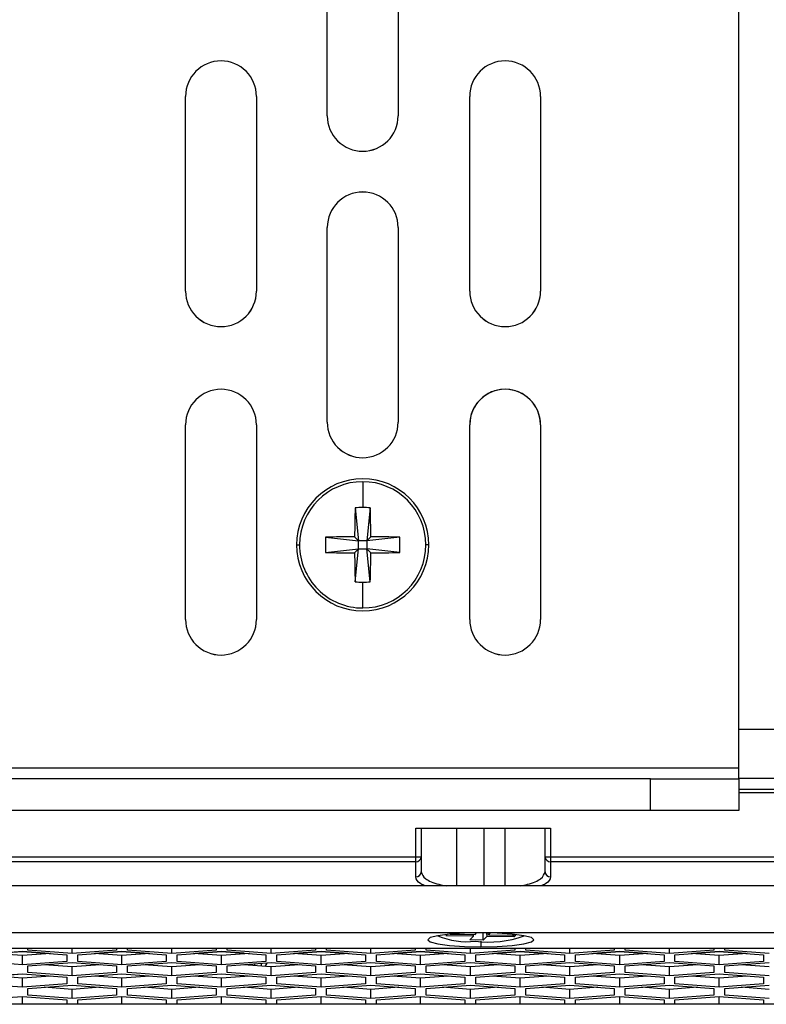
# Model space of a CAD drawing. Units: inches. Extents: x 0.3 to 33.8, y 0.2 to 21.7.
# Drawn here: x 10.8 to 11, y 17.9 to 18.2 of the extents above; entities that cross this region are included whole.
import ezdxf

# ---------------------------------------------------------------- set-up
doc = ezdxf.new("R2010")
doc.units = ezdxf.units.IN
doc.header["$MEASUREMENT"] = 0

msp = doc.modelspace()

# ---------------------------------------------------------------- linework, layer by layer
at = {"color": 7, "linetype": 'Continuous', "lineweight": 25}
for p, q in [((10.96111894181138, 18.01643915198562), (10.96111894181137, 18.51346915198562)), ((10.96111894181138, 18.01643630667729), (10.96111894181138, 18.51346630667729)), ((10.84491894181138, 18.20056915198562), (10.84491894181138, 18.25556915198561)), ((10.84491894181138, 18.20056630667728), (10.84491894181138, 18.25556630667729)), ((10.86491894181138, 18.25556915198561), (10.86491894181138, 18.20056915198562)), ((10.86491894181138, 18.25556630667729), (10.86491894181138, 18.20056630667728)), ((10.80491894181138, 18.15106915198562), (10.80491894181138, 18.20606915198562)), ((10.80491894181138, 18.15106630667729), (10.80491894181138, 18.20606630667729)), ((10.82491894181138, 18.20606915198562), (10.82491894181138, 18.15106915198562)), ((10.82491894181138, 18.20606630667729), (10.82491894181138, 18.15106630667729)), ((10.88511894181138, 18.15106915198562), (10.88511894181138, 18.20606915198562)), ((10.88511894181138, 18.15106630667729), (10.88511894181138, 18.20606630667729)), ((10.90511894181138, 18.20606915198562), (10.90511894181138, 18.15106915198562)), ((10.90511894181138, 18.20606630667729), (10.90511894181138, 18.15106630667729)), ((10.84491894181138, 18.11406915198562), (10.84491894181138, 18.16906915198562)), ((10.84491894181138, 18.11406630667729), (10.84491894181138, 18.16906630667729)), ((10.86491894181138, 18.16906915198562), (10.86491894181138, 18.11406915198562)), ((10.86491894181138, 18.16906630667729), (10.86491894181138, 18.11406630667729)), ((10.80491894181138, 18.05836915198562), (10.80491894181138, 18.11336915198562)), ((10.80491894181138, 18.05836630667729), (10.80491894181138, 18.11336630667729)), ((10.82491894181138, 18.11336915198562), (10.82491894181138, 18.05836915198562)), ((10.82491894181138, 18.11336630667729), (10.82491894181138, 18.05836630667729)), ((10.88511894181138, 18.05836915198562), (10.88511894181138, 18.11336915198562)), ((10.88511894181138, 18.05836630667729), (10.88511894181138, 18.11336630667729)), ((10.90511894181138, 18.11336915198562), (10.90511894181138, 18.05836915198562)), ((10.90511894181138, 18.11336630667729), (10.90511894181138, 18.05836630667729)), ((10.85491894181138, 18.09728884188855), (10.85491894181138, 18.08998048028742)), ((10.85278163561348, 18.08993132602269), (10.85376894181138, 18.08061630667728)), ((10.85705624800928, 18.08993132602269), (10.85606894181138, 18.08061630667728)), ((10.84445392246596, 18.08160361287518), (10.85376894181138, 18.08061630667728)), ((10.85263340660192, 18.08175184188674), (10.85376894181138, 18.08061630667728)), ((10.85606894181138, 18.08061630667728), (10.85376894181138, 18.08061630667728)), ((10.85376894181138, 18.07831630667728), (10.85376894181138, 18.08061630667728)), ((10.85606894181138, 18.08061630667728), (10.85720447702084, 18.08175184188674)), ((10.86538396115679, 18.08160361287518), (10.85606894181138, 18.08061630667728)), ((10.85606894181138, 18.08061630667728), (10.85606894181138, 18.07831630667728)), ((10.83626894181138, 18.07946630667728), (10.83709640660011, 18.07946630667728)), ((10.84445392246596, 18.07732900047938), (10.85376894181138, 18.07831630667728)), ((10.85376894181138, 18.07831630667728), (10.85263340660192, 18.07718077146782)), ((10.85278163561348, 18.06900128733187), (10.85376894181138, 18.07831630667728)), ((10.85376894181138, 18.07831630667728), (10.85606894181138, 18.07831630667728)), ((10.85720447702084, 18.07718077146782), (10.85606894181138, 18.07831630667728)), ((10.86538396115679, 18.07732900047938), (10.85606894181138, 18.07831630667728)), ((10.85705624800928, 18.06900128733187), (10.85606894181138, 18.07831630667728)), ((10.87356894181138, 18.07946630667728), (10.87274147702264, 18.07946630667728)), ((10.85491894181138, 18.06164377146601), (10.85491894181138, 18.06895213306714)), ((10.96111894181138, 18.02746630667727), (11.09241894181138, 18.02746630667727)), ((10.96111894181138, 18.01643915198562), (10.43611894181138, 18.01643915198561)), ((10.96111894181138, 18.01643630667729), (10.43611894181138, 18.01643630667729)), ((10.96111894181138, 18.01343915198562), (10.96111894181138, 18.01643915198562)), ((10.93611894181138, 18.01343915198562), (10.46111894181139, 18.01343915198561)), ((10.93611894181138, 18.01343630667729), (10.46111894181138, 18.01343630667728)), ((10.93611894181138, 18.00446915198562), (10.93611894181138, 18.01343915198562)), ((10.93611894181138, 18.01343915198562), (10.96111894181138, 18.01343915198562)), ((10.93611894181138, 18.00446630667729), (10.93611894181138, 18.01343630667729)), ((10.93611894181138, 18.01343630667729), (10.96111894181138, 18.01343630667729)), ((11.09091894181138, 18.01346630667727), (10.96111894181138, 18.01346630667727)), ((10.96111894181138, 18.01343915198562), (10.96111894181138, 18.00446915198562)), ((10.96111894181138, 18.01343630667729), (10.96111894181138, 18.00446630667729)), ((10.96111894181138, 18.01046630667727), (11.06140141057083, 18.01046630667728)), ((11.06140141057083, 18.00944885427084), (10.96111894181138, 18.00944885427084)), ((10.93611894181138, 18.00446915198562), (10.46111894181139, 18.00446915198561)), ((10.93611894181138, 18.00446630667729), (10.46111894181138, 18.00446630667729)), ((10.96111894181138, 18.00446915198562), (10.93611894181138, 18.00446915198562)), ((10.96111894181138, 18.00446630667729), (10.93611894181138, 18.00446630667729)), ((10.86991894181138, 17.99946630667727), (10.90791894181138, 17.99946630667727)), ((10.86991894181138, 17.99142082250514), (10.86991894181138, 17.99946630667727)), ((10.87141894181138, 17.99946630667727), (10.87141894181138, 17.9914470011148)), ((10.88136894181138, 17.99946630667727), (10.88136894181138, 17.98319740051533)), ((10.8891321377105, 17.99946630667727), (10.8891321377105, 17.98319740051533)), ((10.89516894181138, 17.98319740051533), (10.89516894181138, 17.99946630667727)), ((10.90641894181138, 17.9914470011148), (10.90641894181138, 17.99946630667727)), ((10.90791894181138, 17.99946630667727), (10.90791894181138, 17.99142082250514)), ((10.18791894181138, 17.99142082250514), (10.86991894181138, 17.99142082250514)), ((10.86991894181138, 17.99001994203548), (10.86991894181138, 17.99142082250514)), ((10.87141894181138, 17.9914470011148), (10.87141894181138, 17.98717708070476)), ((10.90641894181138, 17.98717708070476), (10.90641894181138, 17.9914470011148)), ((10.90791894181138, 17.99142082250514), (11.06108673010583, 17.99142082250514)), ((10.90791894181138, 17.99142082250514), (10.90791894181138, 17.99001994203548)), ((10.86991894181138, 17.99001994203548), (10.18791894181138, 17.99001994203548)), ((10.86991894181138, 17.98573394915212), (10.86991894181138, 17.99001994203548)), ((11.06108673010583, 17.99001994203548), (10.90791894181138, 17.99001994203548)), ((10.90791894181138, 17.99001994203548), (10.90791894181138, 17.98573394915212)), ((11.09626348481142, 17.98319740051533), (8.562274398811342, 17.98319740051532)), ((11.09761894181138, 17.96995429218719), (8.560918941811382, 17.96995429218718)), ((10.87835784589533, 17.96911248702843), (10.87873542807498, 17.96950334916675)), ((10.88614617653015, 17.96898430486325), (10.87835784589533, 17.96911248702843)), ((10.87962200774522, 17.9695916080989), (10.88662155977894, 17.96947640783621)), ((10.88516413481883, 17.96796772372174), (10.88614617653015, 17.96898430486325)), ((10.88614617653015, 17.96898430486325), (10.88619301615933, 17.96948346090722)), ((10.88662155977894, 17.96947640783621), (10.88707270882132, 17.96994342426047)), ((10.8889342821325, 17.96790567375643), (10.88896044537665, 17.96994757857992)), ((10.88991632384382, 17.96892225489794), (10.8889342821325, 17.96790567375643)), ((10.88984249416338, 17.96993885731855), (10.88991632384382, 17.96892225489794)), ((10.89770465447864, 17.96879407273276), (10.88991632384382, 17.96892225489794)), ((10.89039170709261, 17.9694143578709), (10.89034229988533, 17.96993086638119)), ((10.89087994787313, 17.96991977058838), (10.89039170709261, 17.9694143578709)), ((10.89039170709261, 17.9694143578709), (10.89818003772743, 17.96928617570573)), ((10.89770465447864, 17.96879407273276), (10.89732459936448, 17.96930025471016)), ((10.89818003772743, 17.96928617570573), (10.89770465447864, 17.96879407273276)), ((10.8889342821325, 17.96790567375643), (10.88516413481883, 17.96796772372174)), ((10.88826894181138, 17.96760691182199), (10.88826894181138, 17.96603387440809)), ((11.06376894181138, 17.96553598058054), (8.594768941811381, 17.96553598058053)), ((10.74636894181138, 17.96376549453969), (10.75886894181138, 17.96470748619237)), ((10.75886894181138, 17.96351727622121), (10.75097204346993, 17.96411238120679)), ((10.75886894181138, 17.9646554893029), (10.75131703650492, 17.96408638276206)), ((10.75886894181138, 17.96470748619237), (10.77136894181138, 17.96376549453969)), ((10.75886894181138, 17.9646554893029), (10.75886894181138, 17.96470748619237)), ((10.76642084711784, 17.96408638276206), (10.75886894181138, 17.9646554893029)), ((10.76676584015284, 17.9641123812068), (10.75886894181138, 17.96351727622121)), ((10.75886894181138, 17.96093951958164), (10.75886894181138, 17.96351727622121)), ((10.76041894181138, 17.9650617409426), (10.76041894181138, 17.96553598058054)), ((10.77291894181138, 17.96411974928992), (10.76041894181138, 17.9650617409426)), ((10.77136894181138, 17.96376549453969), (10.77136894181138, 17.96188151123433)), ((10.77291894181138, 17.96411974928992), (10.77291894181138, 17.96553598058054)), ((10.78541894181138, 17.9650617409426), (10.77291894181138, 17.96411974928992)), ((10.77446894181138, 17.96376549453969), (10.78696894181138, 17.96470748619237)), ((10.77446894181138, 17.96188151123432), (10.77446894181138, 17.96376549453969)), ((10.78696894181138, 17.96351727622121), (10.77907204346993, 17.9641123812068)), ((10.78696894181138, 17.9646554893029), (10.77941703650492, 17.96408638276206)), ((10.78541894181138, 17.96553598058054), (10.78541894181138, 17.9650617409426)), ((10.78696894181138, 17.96470748619237), (10.79946894181138, 17.96376549453969)), ((10.78696894181138, 17.9646554893029), (10.78696894181138, 17.96470748619237)), ((10.79452084711784, 17.96408638276206), (10.78696894181138, 17.9646554893029)), ((10.79486584015284, 17.9641123812068), (10.78696894181138, 17.96351727622121)), ((10.78696894181138, 17.96093951958164), (10.78696894181138, 17.96351727622121)), ((10.78851894181138, 17.9650617409426), (10.78851894181138, 17.96553598058054)), ((10.80101894181138, 17.96411974928992), (10.78851894181138, 17.9650617409426)), ((10.79946894181138, 17.96376549453969), (10.79946894181138, 17.96188151123433)), ((10.80101894181138, 17.96411974928992), (10.80101894181138, 17.96553598058054)), ((10.81351894181138, 17.9650617409426), (10.80101894181138, 17.96411974928992)), ((10.80256894181138, 17.96376549453969), (10.81506894181138, 17.96470748619237)), ((10.80256894181138, 17.96188151123432), (10.80256894181138, 17.96376549453969)), ((10.81506894181138, 17.96351727622121), (10.80717204346992, 17.9641123812068)), ((10.81506894181138, 17.9646554893029), (10.80751703650492, 17.96408638276206)), ((10.81351894181138, 17.96553598058054), (10.81351894181138, 17.9650617409426)), ((10.81506894181138, 17.96470748619237), (10.82756894181138, 17.96376549453969)), ((10.81506894181138, 17.9646554893029), (10.81506894181138, 17.96470748619237)), ((10.82147532593943, 17.9641727084731), (10.81506894181138, 17.9646554893029)), ((10.82296584015284, 17.9641123812068), (10.81506894181138, 17.96351727622121)), ((10.81506894181138, 17.96093951958164), (10.81506894181138, 17.96351727622121)), ((10.81661894181138, 17.9650617409426), (10.81661894181138, 17.96553598058054)), ((10.82911894181138, 17.96411974928992), (10.81661894181138, 17.9650617409426)), ((10.82756894181138, 17.96376549453969), (10.82756894181138, 17.96188151123433)), ((10.82911894181138, 17.96411974928992), (10.82911894181138, 17.96553598058054)), ((10.84161894181138, 17.9650617409426), (10.82911894181138, 17.96411974928992)), ((10.83066894181138, 17.96376549453969), (10.84316894181138, 17.96470748619237)), ((10.83066894181138, 17.96188151123432), (10.83066894181138, 17.96376549453969)), ((10.84316894181138, 17.96351727622121), (10.83527204346992, 17.9641123812068)), ((10.84316894181138, 17.9646554893029), (10.83561703650492, 17.96408638276206)), ((10.84161894181138, 17.96553598058054), (10.84161894181138, 17.9650617409426)), ((10.84316894181138, 17.96470748619237), (10.85566894181138, 17.96376549453969)), ((10.84316894181138, 17.9646554893029), (10.84316894181138, 17.96470748619237)), ((10.85072084711784, 17.96408638276206), (10.84316894181138, 17.9646554893029)), ((10.85106584015284, 17.9641123812068), (10.84316894181138, 17.96351727622121)), ((10.84316894181138, 17.96093951958164), (10.84316894181138, 17.96351727622121)), ((10.84471894181138, 17.9650617409426), (10.84471894181138, 17.96553598058054)), ((10.85721894181138, 17.96411974928992), (10.84471894181138, 17.9650617409426)), ((10.85566894181138, 17.96376549453969), (10.85566894181138, 17.96188151123433)), ((10.85721894181138, 17.96411974928992), (10.85721894181138, 17.96553598058054)), ((10.86971894181138, 17.9650617409426), (10.85721894181138, 17.96411974928992)), ((10.85876894181138, 17.96376549453969), (10.87126894181138, 17.96470748619237)), ((10.85876894181138, 17.96188151123432), (10.85876894181138, 17.96376549453969)), ((10.87126894181138, 17.96351727622121), (10.86337204346992, 17.9641123812068)), ((10.87126894181138, 17.9646554893029), (10.86371703650492, 17.96408638276206)), ((10.86971894181138, 17.96553598058054), (10.86971894181138, 17.9650617409426)), ((10.87126894181138, 17.96470748619237), (10.88376894181138, 17.96376549453969)), ((10.87126894181138, 17.9646554893029), (10.87126894181138, 17.96470748619237)), ((10.87882084711784, 17.96408638276206), (10.87126894181138, 17.9646554893029)), ((10.87916584015284, 17.9641123812068), (10.87126894181138, 17.96351727622121)), ((10.87126894181138, 17.96093951958164), (10.87126894181138, 17.96351727622121)), ((10.87281894181138, 17.9650617409426), (10.87281894181138, 17.96553598058054)), ((10.88531894181138, 17.96411974928992), (10.87281894181138, 17.9650617409426)), ((10.88376894181138, 17.96376549453969), (10.88376894181138, 17.96188151123433)), ((10.88531894181138, 17.96411974928992), (10.88531894181138, 17.96553598058054)), ((10.89781894181138, 17.9650617409426), (10.88531894181138, 17.96411974928992)), ((10.88686894181138, 17.96376549453969), (10.89936894181138, 17.96470748619237)), ((10.88686894181138, 17.96188151123432), (10.88686894181138, 17.96376549453969)), ((10.89936894181138, 17.96351727622121), (10.89147204346992, 17.9641123812068)), ((10.89936894181138, 17.9646554893029), (10.89181703650492, 17.96408638276206)), ((10.89781894181138, 17.96553598058054), (10.89781894181138, 17.9650617409426)), ((10.89936894181138, 17.96470748619237), (10.91186894181138, 17.96376549453969)), ((10.89936894181138, 17.9646554893029), (10.89936894181138, 17.96470748619237)), ((10.90692084711785, 17.96408638276206), (10.89936894181138, 17.9646554893029)), ((10.90726584015284, 17.9641123812068), (10.89936894181138, 17.96351727622121)), ((10.89936894181138, 17.96093951958164), (10.89936894181138, 17.96351727622121)), ((10.90091894181138, 17.9650617409426), (10.90091894181138, 17.96553598058054)), ((10.91341894181138, 17.96411974928992), (10.90091894181138, 17.9650617409426)), ((10.91186894181138, 17.96376549453969), (10.91186894181138, 17.96188151123433)), ((10.91341894181138, 17.96411974928992), (10.91341894181138, 17.96553598058054)), ((10.92591894181138, 17.9650617409426), (10.91341894181138, 17.96411974928992)), ((10.91496894181138, 17.96376549453969), (10.92746894181138, 17.96470748619237)), ((10.91496894181138, 17.96188151123432), (10.91496894181138, 17.96376549453969)), ((10.92746894181138, 17.96351727622121), (10.91957204346993, 17.9641123812068)), ((10.92746894181138, 17.9646554893029), (10.91991703650492, 17.96408638276206)), ((10.92591894181138, 17.96553598058054), (10.92591894181138, 17.9650617409426)), ((10.92746894181138, 17.96470748619237), (10.93996894181138, 17.96376549453969)), ((10.92746894181138, 17.9646554893029), (10.92746894181138, 17.96470748619237)), ((10.93502084711785, 17.96408638276206), (10.92746894181138, 17.9646554893029)), ((10.93536584015284, 17.9641123812068), (10.92746894181138, 17.96351727622121)), ((10.92746894181138, 17.96093951958164), (10.92746894181138, 17.96351727622121)), ((10.92901894181138, 17.9650617409426), (10.92901894181138, 17.96553598058054)), ((10.94151894181138, 17.96411974928992), (10.92901894181138, 17.9650617409426)), ((10.93996894181138, 17.96376549453969), (10.93996894181138, 17.96188151123433)), ((10.94151894181138, 17.96411974928992), (10.94151894181138, 17.96553598058054)), ((10.95401894181138, 17.9650617409426), (10.94151894181138, 17.96411974928992)), ((10.94306894181138, 17.96376549453969), (10.95556894181138, 17.96470748619237)), ((10.94306894181138, 17.96188151123432), (10.94306894181138, 17.96376549453969)), ((10.95556894181138, 17.96351727622121), (10.94767204346993, 17.9641123812068)), ((10.95556894181138, 17.9646554893029), (10.94801703650492, 17.96408638276206)), ((10.95401894181138, 17.96553598058054), (10.95401894181138, 17.9650617409426)), ((10.95556894181138, 17.96470748619237), (10.96806894181138, 17.96376549453969)), ((10.95556894181138, 17.9646554893029), (10.95556894181138, 17.96470748619237)), ((10.96312084711784, 17.96408638276206), (10.95556894181138, 17.9646554893029)), ((10.96346584015284, 17.9641123812068), (10.95556894181138, 17.96351727622121)), ((10.95556894181138, 17.96093951958165), (10.95556894181138, 17.96351727622121)), ((10.95711894181138, 17.9650617409426), (10.95711894181138, 17.96553598058054)), ((10.96961894181138, 17.96411974928992), (10.95711894181138, 17.9650617409426)), ((10.96806894181138, 17.96376549453969), (10.96806894181138, 17.96188151123433)), ((10.75886894181138, 17.96093951958164), (10.74636894181138, 17.96188151123432)), ((10.77136894181138, 17.96188151123433), (10.75886894181138, 17.96093951958164)), ((10.76041894181138, 17.96058909868685), (10.77291894181138, 17.96153109033953)), ((10.76041894181138, 17.95870511538148), (10.76041894181138, 17.96058909868685)), ((10.77291894181138, 17.96034088036837), (10.76502204346993, 17.96093598535395)), ((10.77291894181138, 17.96147525959463), (10.76539247366922, 17.9609080699815)), ((10.77291894181138, 17.96153109033953), (10.78541894181138, 17.96058909868685)), ((10.77291894181138, 17.96147525959463), (10.77291894181138, 17.96153109033953)), ((10.78044540995354, 17.9609080699815), (10.77291894181138, 17.96147525959463)), ((10.78081584015282, 17.96093598535395), (10.77291894181138, 17.96034088036837)), ((10.77291894181138, 17.9577631237288), (10.77291894181138, 17.96034088036837)), ((10.78696894181138, 17.96093951958164), (10.77446894181138, 17.96188151123432)), ((10.78541894181138, 17.96058909868685), (10.78541894181138, 17.95870511538148)), ((10.79946894181138, 17.96188151123433), (10.78696894181138, 17.96093951958164)), ((10.78851894181138, 17.96058909868685), (10.80101894181138, 17.96153109033953)), ((10.78851894181138, 17.95870511538148), (10.78851894181138, 17.96058909868685)), ((10.80101894181138, 17.96034088036837), (10.79312204346993, 17.96093598535395)), ((10.80101894181138, 17.96147525959463), (10.79349247366922, 17.9609080699815)), ((10.80101894181138, 17.96153109033953), (10.81351894181138, 17.96058909868685)), ((10.80101894181138, 17.96147525959463), (10.80101894181138, 17.96153109033953)), ((10.80854540995354, 17.9609080699815), (10.80101894181138, 17.96147525959463)), ((10.80891584015282, 17.96093598535395), (10.80101894181138, 17.96034088036837)), ((10.80101894181138, 17.9577631237288), (10.80101894181138, 17.96034088036837)), ((10.81506894181138, 17.96093951958164), (10.80256894181138, 17.96188151123432)), ((10.81351894181138, 17.96058909868685), (10.81351894181138, 17.95870511538148)), ((10.82756894181138, 17.96188151123433), (10.81506894181138, 17.96093951958164)), ((10.81661894181138, 17.96058909868685), (10.82911894181138, 17.96153109033953)), ((10.81661894181138, 17.95870511538148), (10.81661894181138, 17.96058909868685)), ((10.82911894181138, 17.96034088036837), (10.82122204346993, 17.96093598535395)), ((10.82309375389438, 17.96102120545673), (10.82159247366922, 17.9609080699815)), ((10.82450661545301, 17.9606884622027), (10.82450670042297, 17.96118351490849)), ((10.82623116089469, 17.96131346909807), (10.82623129047763, 17.96055849184456)), ((10.82783606294752, 17.96137858270014), (10.82731674093025, 17.96042086227839)), ((10.82911894181138, 17.96147525959463), (10.82790338177866, 17.96138365580229)), ((10.82911894181138, 17.96153109033953), (10.84161894181138, 17.96058909868685)), ((10.82911894181138, 17.96147525959463), (10.82911894181138, 17.96153109033953)), ((10.83664540995354, 17.9609080699815), (10.82911894181138, 17.96147525959463)), ((10.83701584015282, 17.96093598535395), (10.82911894181138, 17.96034088036837)), ((10.82911894181138, 17.9577631237288), (10.82911894181138, 17.96034088036837)), ((10.84316894181138, 17.96093951958164), (10.83066894181138, 17.96188151123432)), ((10.84161894181138, 17.96058909868685), (10.84161894181138, 17.95870511538148)), ((10.85566894181138, 17.96188151123433), (10.84316894181138, 17.96093951958164)), ((10.84471894181138, 17.96058909868685), (10.85721894181138, 17.96153109033953)), ((10.84471894181138, 17.95870511538148), (10.84471894181138, 17.96058909868685)), ((10.85721894181138, 17.96034088036837), (10.84932204346993, 17.96093598535395)), ((10.85721894181138, 17.96147525959463), (10.84969247366922, 17.9609080699815)), ((10.85721894181138, 17.96153109033953), (10.86971894181138, 17.96058909868685)), ((10.85721894181138, 17.96147525959463), (10.85721894181138, 17.96153109033953)), ((10.86474540995354, 17.9609080699815), (10.85721894181138, 17.96147525959463)), ((10.86511584015282, 17.96093598535395), (10.85721894181138, 17.96034088036837)), ((10.85721894181138, 17.9577631237288), (10.85721894181138, 17.96034088036837)), ((10.87126894181138, 17.96093951958164), (10.85876894181138, 17.96188151123432)), ((10.86971894181138, 17.96058909868685), (10.86971894181138, 17.95870511538148)), ((10.88376894181138, 17.96188151123433), (10.87126894181138, 17.96093951958164)), ((10.87281894181138, 17.96058909868685), (10.88531894181138, 17.96153109033953)), ((10.87281894181138, 17.95870511538148), (10.87281894181138, 17.96058909868685)), ((10.88531894181138, 17.96034088036837), (10.87742204346993, 17.96093598535395)), ((10.88531894181138, 17.96147525959463), (10.87779247366922, 17.9609080699815)), ((10.88531894181138, 17.96153109033953), (10.89781894181138, 17.96058909868685)), ((10.88531894181138, 17.96147525959463), (10.88531894181138, 17.96153109033953)), ((10.89284540995354, 17.9609080699815), (10.88531894181138, 17.96147525959463)), ((10.89321584015282, 17.96093598535395), (10.88531894181138, 17.96034088036837)), ((10.88531894181138, 17.9577631237288), (10.88531894181138, 17.96034088036837)), ((10.89936894181138, 17.96093951958164), (10.88686894181138, 17.96188151123432)), ((10.89781894181138, 17.96058909868685), (10.89781894181138, 17.95870511538148)), ((10.91186894181138, 17.96188151123433), (10.89936894181138, 17.96093951958164)), ((10.90091894181138, 17.96058909868685), (10.91341894181138, 17.96153109033953)), ((10.90091894181138, 17.95870511538148), (10.90091894181138, 17.96058909868685)), ((10.91341894181138, 17.96034088036837), (10.90552204346993, 17.96093598535395)), ((10.91341894181138, 17.96147525959463), (10.90589247366922, 17.9609080699815)), ((10.91341894181138, 17.96153109033953), (10.92591894181138, 17.96058909868685)), ((10.91341894181138, 17.96147525959463), (10.91341894181138, 17.96153109033953)), ((10.92094540995354, 17.9609080699815), (10.91341894181138, 17.96147525959463)), ((10.92131584015283, 17.96093598535395), (10.91341894181138, 17.96034088036837)), ((10.91341894181138, 17.9577631237288), (10.91341894181138, 17.96034088036837)), ((10.92746894181138, 17.96093951958164), (10.91496894181138, 17.96188151123432)), ((10.92591894181138, 17.96058909868685), (10.92591894181138, 17.95870511538148)), ((10.93996894181138, 17.96188151123433), (10.92746894181138, 17.96093951958164)), ((10.92901894181138, 17.96058909868685), (10.94151894181138, 17.96153109033953)), ((10.92901894181138, 17.95870511538148), (10.92901894181138, 17.96058909868685)), ((10.94151894181138, 17.96034088036837), (10.93362204346993, 17.96093598535395)), ((10.94151894181138, 17.96147525959463), (10.93399247366922, 17.9609080699815)), ((10.94151894181138, 17.96153109033953), (10.95401894181138, 17.96058909868685)), ((10.94151894181138, 17.96147525959463), (10.94151894181138, 17.96153109033953)), ((10.94904540995354, 17.9609080699815), (10.94151894181138, 17.96147525959463)), ((10.94941584015283, 17.96093598535395), (10.94151894181138, 17.96034088036837)), ((10.94151894181138, 17.9577631237288), (10.94151894181138, 17.96034088036837)), ((10.95556894181138, 17.96093951958165), (10.94306894181138, 17.96188151123432)), ((10.95401894181138, 17.96058909868685), (10.95401894181138, 17.95870511538148)), ((10.96806894181138, 17.96188151123433), (10.95556894181138, 17.96093951958165)), ((10.95711894181138, 17.96058909868685), (10.96961894181138, 17.96153109033953)), ((10.95711894181138, 17.95870511538148), (10.95711894181138, 17.96058909868685)), ((10.96961894181138, 17.96034088036837), (10.96172204346993, 17.96093598535395)), ((10.96961894181138, 17.96147525959463), (10.96209247366922, 17.9609080699815)), ((10.74636894181138, 17.95740886897858), (10.75886894181138, 17.95835086063126)), ((10.75886894181138, 17.9571606506601), (10.75097204346993, 17.95775575564568)), ((10.75886894181138, 17.95829886374178), (10.75131703650491, 17.95772975720094)), ((10.75886894181138, 17.95835086063126), (10.77136894181138, 17.95740886897858)), ((10.75886894181138, 17.95829886374178), (10.75886894181138, 17.95835086063125)), ((10.76642084711785, 17.95772975720094), (10.75886894181138, 17.95829886374178)), ((10.76676584015284, 17.95775575564568), (10.75886894181138, 17.9571606506601)), ((10.77291894181138, 17.9577631237288), (10.76041894181138, 17.95870511538148)), ((10.77136894181138, 17.95740886897858), (10.77136894181138, 17.95552488567321)), ((10.78541894181138, 17.95870511538148), (10.77291894181138, 17.9577631237288)), ((10.77446894181138, 17.95740886897858), (10.78696894181138, 17.95835086063126)), ((10.77446894181138, 17.95552488567321), (10.77446894181138, 17.95740886897858)), ((10.78696894181138, 17.9571606506601), (10.77907204346993, 17.95775575564568)), ((10.78696894181138, 17.95829886374178), (10.77941703650492, 17.95772975720094)), ((10.78696894181138, 17.95835086063126), (10.79946894181138, 17.95740886897858)), ((10.78696894181138, 17.95829886374178), (10.78696894181138, 17.95835086063125)), ((10.79452084711785, 17.95772975720094), (10.78696894181138, 17.95829886374178)), ((10.79486584015284, 17.95775575564568), (10.78696894181138, 17.9571606506601)), ((10.80101894181138, 17.9577631237288), (10.78851894181138, 17.95870511538148)), ((10.79946894181138, 17.95740886897858), (10.79946894181138, 17.95552488567321)), ((10.81351894181138, 17.95870511538148), (10.80101894181138, 17.9577631237288)), ((10.80256894181138, 17.95740886897858), (10.81506894181138, 17.95835086063126)), ((10.80256894181138, 17.95552488567321), (10.80256894181138, 17.95740886897858)), ((10.81506894181138, 17.9571606506601), (10.80717204346993, 17.95775575564568)), ((10.81506894181138, 17.95829886374178), (10.80751703650492, 17.95772975720094)), ((10.81506894181138, 17.95835086063126), (10.82756894181138, 17.95740886897858)), ((10.81506894181138, 17.95829886374178), (10.81506894181138, 17.95835086063125)), ((10.82262084711785, 17.95772975720094), (10.81506894181138, 17.95829886374178)), ((10.82296584015284, 17.95775575564568), (10.81506894181138, 17.9571606506601)), ((10.82911894181138, 17.9577631237288), (10.81661894181138, 17.95870511538148)), ((10.82756894181138, 17.95740886897858), (10.82756894181138, 17.95552488567321)), ((10.84161894181138, 17.95870511538148), (10.82911894181138, 17.9577631237288)), ((10.83066894181138, 17.95740886897858), (10.84316894181138, 17.95835086063126)), ((10.83066894181138, 17.95552488567321), (10.83066894181138, 17.95740886897858)), ((10.84316894181138, 17.9571606506601), (10.83527204346993, 17.95775575564568)), ((10.84316894181138, 17.95829886374178), (10.83561703650492, 17.95772975720094)), ((10.84316894181138, 17.95835086063126), (10.85566894181138, 17.95740886897858)), ((10.84316894181138, 17.95829886374178), (10.84316894181138, 17.95835086063125)), ((10.85072084711785, 17.95772975720094), (10.84316894181138, 17.95829886374178)), ((10.85106584015284, 17.95775575564568), (10.84316894181138, 17.9571606506601)), ((10.85721894181138, 17.9577631237288), (10.84471894181138, 17.95870511538148)), ((10.85566894181138, 17.95740886897858), (10.85566894181138, 17.95552488567321)), ((10.86971894181138, 17.95870511538148), (10.85721894181138, 17.9577631237288)), ((10.85876894181138, 17.95740886897858), (10.87126894181138, 17.95835086063126)), ((10.85876894181138, 17.95552488567321), (10.85876894181138, 17.95740886897858)), ((10.87126894181138, 17.9571606506601), (10.86337204346992, 17.95775575564568)), ((10.87126894181138, 17.95829886374178), (10.86371703650491, 17.95772975720094)), ((10.87126894181138, 17.95835086063126), (10.88376894181138, 17.95740886897858)), ((10.87126894181138, 17.95829886374178), (10.87126894181138, 17.95835086063125)), ((10.87882084711785, 17.95772975720094), (10.87126894181138, 17.95829886374178)), ((10.87916584015284, 17.95775575564568), (10.87126894181138, 17.9571606506601)), ((10.88531894181138, 17.9577631237288), (10.87281894181138, 17.95870511538148)), ((10.88376894181138, 17.95740886897858), (10.88376894181138, 17.95552488567321)), ((10.89781894181138, 17.95870511538148), (10.88531894181138, 17.9577631237288)), ((10.88686894181138, 17.95740886897858), (10.89936894181138, 17.95835086063126)), ((10.88686894181138, 17.95552488567321), (10.88686894181138, 17.95740886897858)), ((10.89936894181138, 17.9571606506601), (10.89147204346993, 17.95775575564568)), ((10.89936894181138, 17.95829886374178), (10.89181703650491, 17.95772975720094)), ((10.89936894181138, 17.95835086063126), (10.91186894181138, 17.95740886897858)), ((10.89936894181138, 17.95829886374178), (10.89936894181138, 17.95835086063125)), ((10.90692084711785, 17.95772975720094), (10.89936894181138, 17.95829886374178)), ((10.90726584015284, 17.95775575564568), (10.89936894181138, 17.9571606506601)), ((10.91341894181138, 17.9577631237288), (10.90091894181138, 17.95870511538148)), ((10.91186894181138, 17.95740886897858), (10.91186894181138, 17.95552488567321)), ((10.92591894181138, 17.95870511538148), (10.91341894181138, 17.9577631237288)), ((10.91496894181138, 17.95740886897858), (10.92746894181138, 17.95835086063126)), ((10.91496894181138, 17.95552488567321), (10.91496894181138, 17.95740886897858)), ((10.92746894181138, 17.9571606506601), (10.91957204346993, 17.95775575564568)), ((10.92746894181138, 17.95829886374178), (10.91991703650491, 17.95772975720094)), ((10.92746894181138, 17.95835086063126), (10.93996894181138, 17.95740886897858)), ((10.92746894181138, 17.95829886374178), (10.92746894181138, 17.95835086063125)), ((10.93502084711785, 17.95772975720094), (10.92746894181138, 17.95829886374178)), ((10.93536584015284, 17.95775575564568), (10.92746894181138, 17.9571606506601)), ((10.94151894181138, 17.9577631237288), (10.92901894181138, 17.95870511538148)), ((10.93996894181138, 17.95740886897858), (10.93996894181138, 17.95552488567321)), ((10.95401894181138, 17.95870511538148), (10.94151894181138, 17.9577631237288)), ((10.94306894181138, 17.95740886897858), (10.95556894181138, 17.95835086063126)), ((10.94306894181138, 17.95552488567321), (10.94306894181138, 17.95740886897858)), ((10.95556894181138, 17.9571606506601), (10.94767204346993, 17.95775575564568)), ((10.95556894181138, 17.95829886374178), (10.94801703650492, 17.95772975720094)), ((10.95556894181138, 17.95835086063126), (10.96806894181138, 17.95740886897858)), ((10.95556894181138, 17.95829886374178), (10.95556894181138, 17.95835086063125)), ((10.96312084711785, 17.95772975720094), (10.95556894181138, 17.95829886374178)), ((10.96346584015284, 17.95775575564568), (10.95556894181138, 17.9571606506601)), ((10.96961894181138, 17.9577631237288), (10.95711894181138, 17.95870511538148)), ((10.96806894181138, 17.95740886897858), (10.96806894181138, 17.95552488567321)), ((10.75886894181138, 17.95458289402053), (10.74636894181138, 17.95552488567321)), ((10.75886894181138, 17.95458289402053), (10.75886894181138, 17.9571606506601)), ((10.77136894181138, 17.95552488567321), (10.75886894181138, 17.95458289402053)), ((10.76041894181138, 17.95423247312573), (10.77291894181138, 17.95517446477841)), ((10.77291894181138, 17.95398425480726), (10.76502204346993, 17.95457935979283)), ((10.77291894181138, 17.95511863403351), (10.76539247366922, 17.95455144442038)), ((10.77291894181138, 17.95517446477841), (10.78541894181138, 17.95423247312573)), ((10.77291894181138, 17.95511863403351), (10.77291894181138, 17.95517446477841)), ((10.78044540995355, 17.95455144442038), (10.77291894181138, 17.95511863403351)), ((10.78081584015283, 17.95457935979283), (10.77291894181138, 17.95398425480726)), ((10.78696894181138, 17.95458289402053), (10.77446894181138, 17.95552488567321)), ((10.78696894181138, 17.95458289402053), (10.78696894181138, 17.9571606506601)), ((10.79946894181138, 17.95552488567321), (10.78696894181138, 17.95458289402053)), ((10.78851894181138, 17.95423247312573), (10.80101894181138, 17.95517446477841)), ((10.80101894181138, 17.95398425480726), (10.79312204346993, 17.95457935979283)), ((10.80101894181138, 17.95511863403351), (10.79349247366922, 17.95455144442038)), ((10.80101894181138, 17.95517446477841), (10.81351894181138, 17.95423247312573)), ((10.80101894181138, 17.95511863403351), (10.80101894181138, 17.95517446477841)), ((10.80854540995355, 17.95455144442038), (10.80101894181138, 17.95511863403351)), ((10.80891584015283, 17.95457935979283), (10.80101894181138, 17.95398425480726)), ((10.81506894181138, 17.95458289402053), (10.80256894181138, 17.95552488567321)), ((10.81506894181138, 17.95458289402053), (10.81506894181138, 17.9571606506601)), ((10.82756894181138, 17.95552488567321), (10.81506894181138, 17.95458289402053)), ((10.81661894181138, 17.95423247312573), (10.82911894181138, 17.95517446477841)), ((10.82911894181138, 17.95398425480726), (10.82122204346993, 17.95457935979283)), ((10.82911894181138, 17.95511863403351), (10.82159247366922, 17.95455144442038)), ((10.82911894181138, 17.95517446477841), (10.84161894181138, 17.95423247312573)), ((10.82911894181138, 17.95511863403351), (10.82911894181138, 17.95517446477841)), ((10.83664540995355, 17.95455144442038), (10.82911894181138, 17.95511863403351)), ((10.83701584015283, 17.95457935979283), (10.82911894181138, 17.95398425480726)), ((10.84316894181138, 17.95458289402053), (10.83066894181138, 17.95552488567321)), ((10.84316894181138, 17.95458289402053), (10.84316894181138, 17.9571606506601)), ((10.85566894181138, 17.95552488567321), (10.84316894181138, 17.95458289402053)), ((10.84471894181138, 17.95423247312573), (10.85721894181138, 17.95517446477841)), ((10.85721894181138, 17.95398425480726), (10.84932204346993, 17.95457935979283)), ((10.85721894181138, 17.95511863403351), (10.84969247366922, 17.95455144442038)), ((10.85721894181138, 17.95517446477841), (10.86971894181138, 17.95423247312573)), ((10.85721894181138, 17.95511863403351), (10.85721894181138, 17.95517446477841)), ((10.86474540995355, 17.95455144442038), (10.85721894181138, 17.95511863403351)), ((10.86511584015283, 17.95457935979283), (10.85721894181138, 17.95398425480726)), ((10.87126894181138, 17.95458289402053), (10.85876894181138, 17.95552488567321)), ((10.87126894181138, 17.95458289402053), (10.87126894181138, 17.9571606506601)), ((10.88376894181138, 17.95552488567321), (10.87126894181138, 17.95458289402053)), ((10.87281894181138, 17.95423247312573), (10.88531894181138, 17.95517446477841)), ((10.88531894181138, 17.95398425480726), (10.87742204346993, 17.95457935979283)), ((10.88531894181138, 17.95511863403351), (10.87779247366922, 17.95455144442038)), ((10.88531894181138, 17.95517446477841), (10.89781894181138, 17.95423247312573)), ((10.88531894181138, 17.95511863403351), (10.88531894181138, 17.95517446477841)), ((10.89284540995355, 17.95455144442039), (10.88531894181138, 17.95511863403351)), ((10.89321584015283, 17.95457935979283), (10.88531894181138, 17.95398425480726)), ((10.89936894181138, 17.95458289402053), (10.88686894181138, 17.95552488567321)), ((10.89936894181138, 17.95458289402053), (10.89936894181138, 17.9571606506601)), ((10.91186894181138, 17.95552488567321), (10.89936894181138, 17.95458289402053)), ((10.90091894181138, 17.95423247312573), (10.91341894181138, 17.95517446477841)), ((10.91341894181138, 17.95398425480726), (10.90552204346993, 17.95457935979283)), ((10.91341894181138, 17.95511863403351), (10.90589247366922, 17.95455144442038)), ((10.91341894181138, 17.95517446477841), (10.92591894181138, 17.95423247312573)), ((10.91341894181138, 17.95511863403351), (10.91341894181138, 17.95517446477841)), ((10.92094540995355, 17.95455144442039), (10.91341894181138, 17.95511863403351)), ((10.92131584015283, 17.95457935979283), (10.91341894181138, 17.95398425480726)), ((10.92746894181138, 17.95458289402053), (10.91496894181138, 17.95552488567321)), ((10.92746894181138, 17.95458289402053), (10.92746894181138, 17.9571606506601)), ((10.93996894181138, 17.95552488567321), (10.92746894181138, 17.95458289402053)), ((10.92901894181138, 17.95423247312573), (10.94151894181138, 17.95517446477841)), ((10.94151894181138, 17.95398425480726), (10.93362204346993, 17.95457935979283)), ((10.94151894181138, 17.95511863403351), (10.93399247366922, 17.95455144442039)), ((10.94151894181138, 17.95517446477841), (10.95401894181138, 17.95423247312573)), ((10.94151894181138, 17.95511863403351), (10.94151894181138, 17.95517446477841)), ((10.94904540995355, 17.95455144442039), (10.94151894181138, 17.95511863403351)), ((10.94941584015283, 17.95457935979283), (10.94151894181138, 17.95398425480726)), ((10.95556894181138, 17.95458289402053), (10.94306894181138, 17.95552488567321)), ((10.95556894181138, 17.95458289402053), (10.95556894181138, 17.9571606506601)), ((10.96806894181138, 17.95552488567321), (10.95556894181138, 17.95458289402053)), ((10.95711894181138, 17.95423247312573), (10.96961894181138, 17.95517446477841)), ((10.96961894181138, 17.95398425480726), (10.96172204346993, 17.95457935979283)), ((10.96961894181138, 17.95511863403351), (10.96209247366922, 17.95455144442039)), ((10.74636894181138, 17.95105224341746), (10.75886894181138, 17.95199423507014)), ((10.75886894181138, 17.95199423507014), (10.77136894181138, 17.95105224341746)), ((10.75886894181138, 17.94977092203051), (10.75886894181138, 17.95199423507014)), ((10.76041894181138, 17.95234848982037), (10.76041894181138, 17.95423247312573)), ((10.77291894181138, 17.95140649816769), (10.76041894181138, 17.95234848982037)), ((10.77291894181138, 17.95140649816769), (10.77291894181138, 17.95398425480726)), ((10.78541894181138, 17.95234848982037), (10.77291894181138, 17.95140649816769)), ((10.77446894181138, 17.95105224341746), (10.78696894181138, 17.95199423507014)), ((10.78541894181138, 17.95423247312573), (10.78541894181138, 17.95234848982037)), ((10.78696894181138, 17.95199423507014), (10.79946894181138, 17.95105224341746)), ((10.78696894181138, 17.94977092203051), (10.78696894181138, 17.95199423507014)), ((10.78851894181138, 17.95234848982037), (10.78851894181138, 17.95423247312573)), ((10.80101894181138, 17.95140649816769), (10.78851894181138, 17.95234848982037)), ((10.80101894181138, 17.95140649816769), (10.80101894181138, 17.95398425480726)), ((10.81351894181138, 17.95234848982037), (10.80101894181138, 17.95140649816769)), ((10.80256894181138, 17.95105224341746), (10.81506894181138, 17.95199423507014)), ((10.81351894181138, 17.95423247312573), (10.81351894181138, 17.95234848982037)), ((10.81506894181138, 17.95199423507014), (10.82756894181138, 17.95105224341746)), ((10.81506894181138, 17.94977092203051), (10.81506894181138, 17.95199423507014)), ((10.81661894181138, 17.95234848982037), (10.81661894181138, 17.95423247312573)), ((10.82911894181138, 17.95140649816769), (10.81661894181138, 17.95234848982037)), ((10.82911894181138, 17.95140649816769), (10.82911894181138, 17.95398425480726)), ((10.84161894181138, 17.95234848982037), (10.82911894181138, 17.95140649816769)), ((10.83066894181138, 17.95105224341746), (10.84316894181138, 17.95199423507014)), ((10.84161894181138, 17.95423247312573), (10.84161894181138, 17.95234848982037)), ((10.84316894181138, 17.95199423507014), (10.85566894181138, 17.95105224341746)), ((10.84316894181138, 17.94977092203051), (10.84316894181138, 17.95199423507014)), ((10.84471894181138, 17.95234848982037), (10.84471894181138, 17.95423247312573)), ((10.85721894181138, 17.95140649816769), (10.84471894181138, 17.95234848982037)), ((10.85721894181138, 17.95140649816769), (10.85721894181138, 17.95398425480726)), ((10.86971894181138, 17.95234848982037), (10.85721894181138, 17.95140649816769)), ((10.85876894181138, 17.95105224341746), (10.87126894181138, 17.95199423507014)), ((10.86971894181138, 17.95423247312573), (10.86971894181138, 17.95234848982037)), ((10.87126894181138, 17.95199423507014), (10.88376894181138, 17.95105224341746)), ((10.87126894181138, 17.94977092203051), (10.87126894181138, 17.95199423507014)), ((10.87281894181138, 17.95234848982037), (10.87281894181138, 17.95423247312573)), ((10.88531894181138, 17.95140649816769), (10.87281894181138, 17.95234848982037)), ((10.88531894181138, 17.95140649816769), (10.88531894181138, 17.95398425480726)), ((10.89781894181138, 17.95234848982037), (10.88531894181138, 17.95140649816769)), ((10.88686894181138, 17.95105224341746), (10.89936894181138, 17.95199423507014)), ((10.89781894181138, 17.95423247312573), (10.89781894181138, 17.95234848982037)), ((10.89936894181138, 17.95199423507014), (10.91186894181138, 17.95105224341746)), ((10.89936894181138, 17.94977092203051), (10.89936894181138, 17.95199423507014)), ((10.90091894181138, 17.95234848982037), (10.90091894181138, 17.95423247312573)), ((10.91341894181138, 17.95140649816769), (10.90091894181138, 17.95234848982037)), ((10.91341894181138, 17.95140649816769), (10.91341894181138, 17.95398425480726)), ((10.92591894181138, 17.95234848982037), (10.91341894181138, 17.95140649816769)), ((10.91496894181138, 17.95105224341746), (10.92746894181138, 17.95199423507014)), ((10.92591894181138, 17.95423247312573), (10.92591894181138, 17.95234848982037)), ((10.92746894181138, 17.95199423507014), (10.93996894181138, 17.95105224341746)), ((10.92746894181138, 17.94977092203051), (10.92746894181138, 17.95199423507014)), ((10.92901894181138, 17.95234848982037), (10.92901894181138, 17.95423247312573)), ((10.94151894181138, 17.95140649816769), (10.92901894181138, 17.95234848982037)), ((10.94151894181138, 17.95140649816769), (10.94151894181138, 17.95398425480726)), ((10.95401894181138, 17.95234848982037), (10.94151894181138, 17.95140649816769)), ((10.94306894181138, 17.95105224341746), (10.95556894181138, 17.95199423507014)), ((10.95401894181138, 17.95423247312573), (10.95401894181138, 17.95234848982037)), ((10.95556894181138, 17.95199423507014), (10.96806894181138, 17.95105224341746)), ((10.95556894181138, 17.94977092203051), (10.95556894181138, 17.95199423507014)), ((10.95711894181138, 17.95234848982037), (10.95711894181138, 17.95423247312573)), ((10.96961894181138, 17.95140649816769), (10.95711894181138, 17.95234848982037)), ((10.75886894181138, 17.94977092203051), (10.74636894181138, 17.94977092203051)), ((10.77136894181138, 17.94977092203051), (10.75886894181138, 17.94977092203051)), ((10.77136894181138, 17.95105224341746), (10.77136894181138, 17.94980599809887)), ((10.77446894181138, 17.94980599809887), (10.77136894181138, 17.94980599809887)), ((10.77136894181138, 17.94977092203051), (10.77136894181138, 17.94980599809887)), ((10.77446894181138, 17.94977092203051), (10.77136894181138, 17.94977092203051)), ((10.77446894181138, 17.94980599809887), (10.77446894181138, 17.95105224341746)), ((10.77446894181138, 17.94980599809887), (10.77446894181138, 17.94977092203051)), ((10.78696894181138, 17.94977092203051), (10.77446894181138, 17.94977092203051)), ((10.79946894181138, 17.94977092203051), (10.78696894181138, 17.94977092203051)), ((10.79946894181138, 17.95105224341746), (10.79946894181138, 17.94980599809887)), ((10.80256894181138, 17.94980599809887), (10.79946894181138, 17.94980599809887)), ((10.79946894181138, 17.94977092203051), (10.79946894181138, 17.94980599809887)), ((10.80256894181138, 17.94977092203051), (10.79946894181138, 17.94977092203051)), ((10.80256894181138, 17.94980599809887), (10.80256894181138, 17.95105224341746)), ((10.80256894181138, 17.94980599809887), (10.80256894181138, 17.94977092203051)), ((10.81506894181138, 17.94977092203051), (10.80256894181138, 17.94977092203051)), ((10.82756894181138, 17.94977092203051), (10.81506894181138, 17.94977092203051)), ((10.82756894181138, 17.95105224341746), (10.82756894181138, 17.94980599809887)), ((10.83066894181138, 17.94980599809887), (10.82756894181138, 17.94980599809887)), ((10.82756894181138, 17.94977092203051), (10.82756894181138, 17.94980599809887)), ((10.83066894181138, 17.94977092203051), (10.82756894181138, 17.94977092203051)), ((10.83066894181138, 17.94980599809887), (10.83066894181138, 17.95105224341746)), ((10.83066894181138, 17.94980599809887), (10.83066894181138, 17.94977092203051)), ((10.84316894181138, 17.94977092203051), (10.83066894181138, 17.94977092203051)), ((10.85566894181138, 17.94977092203051), (10.84316894181138, 17.94977092203051)), ((10.85566894181138, 17.95105224341746), (10.85566894181138, 17.94980599809887)), ((10.85876894181138, 17.94980599809887), (10.85566894181138, 17.94980599809887)), ((10.85566894181138, 17.94977092203051), (10.85566894181138, 17.94980599809887)), ((10.85876894181138, 17.94977092203051), (10.85566894181138, 17.94977092203051)), ((10.85876894181138, 17.94980599809887), (10.85876894181138, 17.95105224341746)), ((10.85876894181138, 17.94980599809887), (10.85876894181138, 17.94977092203051)), ((10.87126894181138, 17.94977092203051), (10.85876894181138, 17.94977092203051)), ((10.88376894181138, 17.94977092203051), (10.87126894181138, 17.94977092203051)), ((10.88376894181138, 17.95105224341746), (10.88376894181138, 17.94980599809887)), ((10.88686894181138, 17.94980599809887), (10.88376894181138, 17.94980599809887)), ((10.88376894181138, 17.94977092203051), (10.88376894181138, 17.94980599809887)), ((10.88686894181138, 17.94977092203051), (10.88376894181138, 17.94977092203051)), ((10.88686894181138, 17.94980599809887), (10.88686894181138, 17.95105224341746)), ((10.88686894181138, 17.94980599809887), (10.88686894181138, 17.94977092203051)), ((10.89936894181138, 17.94977092203051), (10.88686894181138, 17.94977092203051)), ((10.91186894181138, 17.94977092203051), (10.89936894181138, 17.94977092203051)), ((10.91186894181138, 17.95105224341746), (10.91186894181138, 17.94980599809887)), ((10.91496894181138, 17.94980599809887), (10.91186894181138, 17.94980599809887)), ((10.91186894181138, 17.94977092203051), (10.91186894181138, 17.94980599809887)), ((10.91496894181138, 17.94977092203051), (10.91186894181138, 17.94977092203051)), ((10.91496894181138, 17.94980599809887), (10.91496894181138, 17.95105224341746)), ((10.91496894181138, 17.94980599809887), (10.91496894181138, 17.94977092203051)), ((10.92746894181138, 17.94977092203051), (10.91496894181138, 17.94977092203051)), ((10.93996894181138, 17.94977092203051), (10.92746894181138, 17.94977092203051)), ((10.93996894181138, 17.95105224341746), (10.93996894181138, 17.94980599809887)), ((10.94306894181138, 17.94980599809887), (10.93996894181138, 17.94980599809887)), ((10.93996894181138, 17.94977092203051), (10.93996894181138, 17.94980599809887)), ((10.94306894181138, 17.94977092203051), (10.93996894181138, 17.94977092203051)), ((10.94306894181138, 17.94980599809887), (10.94306894181138, 17.95105224341746)), ((10.94306894181138, 17.94980599809887), (10.94306894181138, 17.94977092203051)), ((10.95556894181138, 17.94977092203051), (10.94306894181138, 17.94977092203051)), ((10.96806894181138, 17.94977092203051), (10.95556894181138, 17.94977092203051)), ((10.96806894181138, 17.95105224341746), (10.96806894181138, 17.94980599809887)), ((10.97116894181138, 17.94980599809887), (10.96806894181138, 17.94980599809887)), ((10.96806894181138, 17.94977092203051), (10.96806894181138, 17.94980599809887)), ((10.97116894181138, 17.94977092203051), (10.96806894181138, 17.94977092203051))]:
    msp.add_line(p, q, dxfattribs=at)
at = {"color": 7, "linetype": 'Continuous', "lineweight": 25, "flags": 128}
for points in [[(10.88826894181138, 17.9699496601747), (10.88363368689576, 17.96985383407626), (10.87945216302699, 17.96957573590715), (10.87613368689576, 17.96914258785377), (10.87400309406695, 17.9685967894655), (10.87326894181138, 17.96799176729139), (10.87400309406695, 17.96738674511729), (10.87613368689576, 17.96684094672902), (10.87945216302699, 17.96640779867564), (10.88363368689576, 17.96612970050652), (10.88826894181138, 17.96603387440809)], [(10.88826894181138, 17.96603387440809), (10.89290419672701, 17.96612970050652), (10.89708572059577, 17.96640779867564), (10.900404196727, 17.96684094672902), (10.90253478955581, 17.96738674511729), (10.90326894181138, 17.96799176729139), (10.90253478955581, 17.9685967894655), (10.900404196727, 17.96914258785377), (10.89708572059577, 17.96957573590715), (10.89290419672701, 17.96985383407626), (10.88826894181138, 17.9699496601747)]]:
    msp.add_lwpolyline(points, dxfattribs=at)
at = {"color": 7, "linetype": 'Continuous', "lineweight": 25}
for centre, radius, start, end in [((10.81491894181138, 18.20606915198562), 0.01000000000000156, 0, 180), ((10.81491894181138, 18.20606630667729), 0.01000000000000156, 0, 180), ((10.89511894181138, 18.20606915198562), 0.01000000000000156, 0, 180), ((10.89511894181138, 18.20606630667729), 0.01000000000000156, 0, 180), ((10.85491894181138, 18.20056915198562), 0.01000000000000156, 180, 270.0000000000008), ((10.85491894181138, 18.20056630667728), 0.01000000000000156, 180, 270.0000000000008), ((10.85491894181138, 18.20056915198562), 0.01000000000000156, 270.0000000000008, 0), ((10.85491894181138, 18.20056630667728), 0.009999999999999787, 270.0000000000008, 0), ((10.85491894181138, 18.16906915198562), 0.01000000000000156, 0, 180), ((10.85491894181138, 18.16906630667729), 0.01000000000000156, 0, 180), ((10.81491894181138, 18.15106915198562), 0.01000000000000156, 180, 270.0000000000008), ((10.81491894181138, 18.15106630667729), 0.01000000000000156, 180, 270.0000000000008), ((10.81491894181138, 18.15106915198562), 0.01000000000000156, 270.0000000000008, 0), ((10.81491894181138, 18.15106630667729), 0.01000000000000156, 270.0000000000008, 0), ((10.89511894181138, 18.15106915198562), 0.009999999999999787, 180, 270.0000000000008), ((10.89511894181138, 18.15106630667729), 0.01000000000000156, 180, 270.0000000000008), ((10.89511894181138, 18.15106915198562), 0.01000000000000156, 270.0000000000008, 0), ((10.89511894181138, 18.15106630667729), 0.01000000000000156, 270.0000000000008, 0), ((10.81491894181138, 18.11336915198562), 0.009999999999999787, 0, 180), ((10.81491894181138, 18.11336630667729), 0.01000000000000156, 0, 180), ((10.89511894181138, 18.11336915198562), 0.01000000000000156, 0, 180.0000000000212), ((10.89511894181138, 18.11336630667729), 0.01000000000000156, 0, 180), ((10.85491894181138, 18.11406915198562), 0.01000000000000156, 180, 270.0000000000008), ((10.85491894181138, 18.11406630667729), 0.01000000000000156, 180, 270.0000000000008), ((10.85491894181138, 18.11406915198562), 0.01000000000000156, 270.0000000000008, 0), ((10.85491894181138, 18.11406630667729), 0.01000000000000156, 270.0000000000008, 0), ((10.85491894181138, 18.07946630667728), 0.01865000000000094, 0, 180), ((10.85491894181138, 18.07946630667728), 0.01782253521126798, 90, 180), ((10.85491894181138, 18.07946630667728), 0.01782253521126798, 0, 90), ((11.19011607046855, 18.07972704972093), 0.3374887378770319, 178.2673463731906, 179.6562470729865), ((10.8549182290371, 18.04352014651275), 0.04646033378013568, 89.99912099302159, 92.63581782622312), ((10.85491965458565, 18.04352014651275), 0.04646033378013561, 87.36418217377908, 90.0008790069806), ((10.51972181317729, 18.07972704972142), 0.3374887378539402, 0.343752926953812, 1.732653626844693), ((10.89088956157984, 18.07946630667728), 0.04648480028673527, 177.3646909975456, 182.6353090024509), ((10.85465819876706, 17.7442691780572), 0.3374887378399382, 90.34375292693792, 91.73265362688645), ((10.8551796848557, 17.74426917805748), 0.3374887378396575, 88.26734637311334, 89.656247073063), ((10.81894832204441, 18.07946630667728), 0.04648480028524293, 357.3646909974661, 2.635309002539074), ((10.85491894181138, 18.07946630667728), 0.01865000000000094, 180, 0), ((10.85491894181138, 18.07946630667728), 0.01782253521126975, 180, 270.0000000000008), ((10.85465819876783, 18.41466343534832), 0.3374887378909021, 268.2673463732445, 269.6562470729833), ((11.1901160704697, 18.07920556363365), 0.3374887378781849, 180.3437529270168, 181.7326536268085), ((10.85491894181138, 18.07946630667728), 0.01782253521126975, 270.0000000000008, 0), ((10.51972181317615, 18.07920556363316), 0.3374887378550896, 358.2673463731584, 359.6562470730452), ((10.85517968485492, 18.41466343534804), 0.3374887378906249, 270.343752927018, 271.7326536267579), ((10.85491822903722, 18.11541246685374), 0.04646033379206208, 267.3641821743079, 270.0008790068322), ((10.85491965458553, 18.11541246685372), 0.04646033379204789, 269.9991209931694, 272.6358178256946), ((10.81491894181138, 18.05836915198562), 0.01000000000000156, 180, 270.0000000000211), ((10.81491894181138, 18.05836630667729), 0.00999999999999801, 180, 270.0000000000008), ((10.81491894181138, 18.05836915198562), 0.01000000000000156, 270.0000000000211, 0), ((10.81491894181138, 18.05836630667729), 0.01000000000000156, 270.0000000000008, 0), ((10.89511894181138, 18.05836915198562), 0.00999999999999801, 180, 270.0000000000008), ((10.89511894181138, 18.05836630667729), 0.01000000000000156, 180, 270.0000000000008), ((10.89511894181138, 18.05836915198562), 0.009999999999999787, 270.0000000000008, 0), ((10.89511894181138, 18.05836630667729), 0.01000000000000156, 270.0000000000008, 0), ((10.87029382759145, 18.01292746464681), 0.0215099092410442, 269.0013690755295, 272.9983263768385), ((10.86995452554207, 17.99148440362798), 0.001464893838411139, 268.608091530451, 358.536932163451), ((10.90754405603134, 18.01292746464815), 0.02150990924238659, 267.001673623284, 270.9986309243388), ((10.9078833580807, 17.99148440362798), 0.001464893838411139, 181.4630678365507, 271.3919084694812), ((10.86994683703168, 17.98720607517194), 0.001472390288456384, 268.9144359125106, 358.8716524432527), ((10.90789104659108, 17.98720607517194), 0.001472390288458451, 181.1283475568871, 271.0855640873502), ((10.8841393718131, 17.98759881166602), 0.02014828517351039, 246.4203777141012, 277.4238852495045), ((10.89068587480044, 17.99479094190239), 0.02745614760330969, 261.7428120087142, 290.8503405820393)]:
    msp.add_arc(centre, radius, start, end, dxfattribs=at)
for points, knots in [([(10.87278850465863, 17.98319740051533), (10.87225441762514, 17.98338264402831), (10.87025146339353, 17.98407735154778), (10.87005962590317, 17.98503307154919), (10.86991894181138, 17.98573394915212)], [0, 0, 0, 0, 0.2666496443422875, 1, 1, 1, 1]), ([(10.87141894181138, 17.98717708070476), (10.87167358286277, 17.98650510095819), (10.8721825905398, 17.98516186565524), (10.87526855863727, 17.98385886659723), (10.87778529197019, 17.98334267043757), (10.87849356081088, 17.98319740051533)], [0, 0, 0, 0, 0.4183853181393098, 0.8363197439069251, 1, 1, 1, 1]), ([(10.89934717824923, 17.98319740051533), (10.90005981416626, 17.98334398774486), (10.90257599053959, 17.9838615582388), (10.90565785433133, 17.98516480339565), (10.9061651391716, 17.98650603919322), (10.90641894181138, 17.98717708070476)], [0, 0, 0, 0, 0.1648858049524952, 0.5821791419723502, 1, 1, 1, 1]), ([(10.90791894181138, 17.98573394915212), (10.90777823154879, 17.98503421309773), (10.90758608081429, 17.98407866945562), (10.90558537854819, 17.98338350284155), (10.9050497726398, 17.98319740051533)], [0, 0, 0, 0, 0.732291047266489, 1, 1, 1, 1])]:
    msp.add_open_spline(points, degree=3, knots=knots, dxfattribs=at)

doc.saveas('drawing.dxf')
